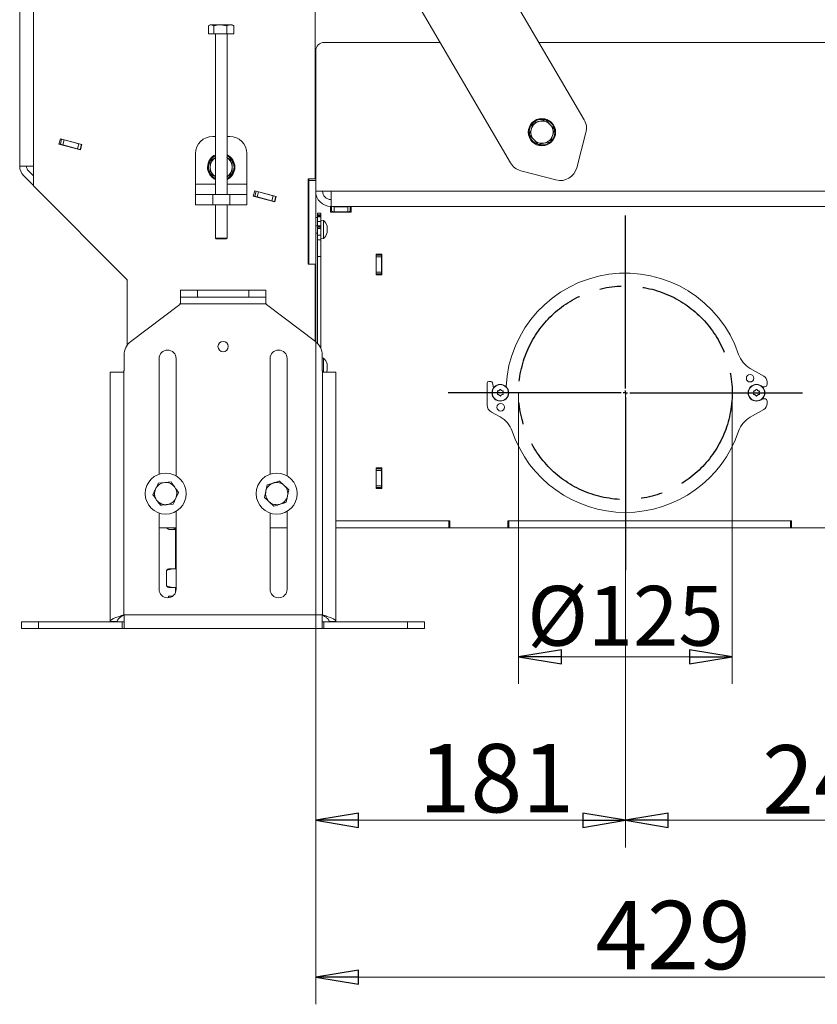
# Model space of a CAD drawing. Extents: x 329 to 4383, y 805 to 3326.
# Drawn here: x 444 to 911, y 1816 to 2392 of the extents above; entities that cross this region are included whole.
import ezdxf

# ---------------------------------------------------------------- set-up
doc = ezdxf.new("R2010")
doc.units = 0
doc.header["$LTSCALE"] = 5
doc.linetypes.add('CENTERX2', pattern=[20.32, 12.7, -2.54, 2.54, -2.54])
doc.layers.add('SLD-0', color=7, linetype='Continuous')
doc.styles.add('STANDARD-BrunnerGroßer Text', font='arial.ttf')
doc.dimstyles.new('STANDARD-Brunner-IIGroßer Text', dxfattribs={"dimscale": 5, "dimtxt": 8, "dimasz": 5, "dimexe": 3.175, "dimexo": 0, "dimgap": 0.762, "dimtad": 1, "dimdec": 0, "dimrnd": 1e-08, "dimtxsty": 'STANDARD-BrunnerGroßer Text', "dimblk": 'Filled-1', "dimcen": 0.09, "dimdle": 10, "dimclrd": 7, "dimclre": 7, "dimclrt": 7, "dimadec": 1, "dimazin": 2, "dimtfac": 0.666667, "dimtdec": 0, "dimtmove": 0, "dimatfit": 3, "dimldrblk": 'Filled-1', "dimfxl": 1, "dimtolj": 1, "dimlwd": 15, "dimlwe": 15, "dimarcsym": 0})

# ---------------------------------------------------------------- blocks, each defined once
blk = doc.blocks.new('Filled-1')
at = {"color": 0}
for p, q in [((0, 0), (-1, 0.167)), ((-1, 0.167), (-1, -0.167)), ((-1, 0), (0, 0)), ((-1, -0.167), (0, 0))]:
    blk.add_line(p, q, dxfattribs=at)
at = {"color": 0, "flags": 128}
blk.add_lwpolyline([(-1, -0.167), (0, 0), (-1, 0.167), (-1, -0.167)], dxfattribs=at)
at = {"color": 0}
blk.add_solid([(-1, -0.167), (0, 0), (-1, 0.167), (-1, -0.167)], dxfattribs=at)
blk = doc.blocks.new('*D138')
at = {"layer": 'Defpoints', "color": 0}
for p in [(736.59, 2173.44), (861.59, 2173.44), (861.59, 2018.93)]:
    blk.add_point(p, dxfattribs=at)
at = {"layer": 'SLD-0', "color": 7, "lineweight": 15}
for p, q in [((736.59, 2173.44), (736.59, 2003.05)), ((861.59, 2173.44), (861.59, 2003.05)), ((761.59, 2018.93), (836.59, 2018.93))]:
    blk.add_line(p, q, dxfattribs=at)
at = {"layer": 'SLD-0', "color": 7, "lineweight": 15, "xscale": 25, "yscale": 25, "zscale": 25, "rotation": 180}
blk.add_blockref('Filled-1', (736.59, 2018.93), dxfattribs=at)
at = {"layer": 'SLD-0', "color": 7, "lineweight": 15, "xscale": 25, "yscale": 25, "zscale": 25}
blk.add_blockref('Filled-1', (861.59, 2018.93), dxfattribs=at)
at = {"layer": 'SLD-0', "color": 7, "lineweight": 15, "insert": (799.09, 2060.43), "char_height": 35, "attachment_point": 2, "style": 'STANDARD-BrunnerGroßer Text'}
blk.add_mtext('\\A1;%%c125', dxfattribs=at)
blk = doc.blocks.new('*D140')
at = {"layer": 'Defpoints', "color": 0}
for p in [(617.74, 2291.44), (1046.24, 2188.44), (617.74, 1831.46)]:
    blk.add_point(p, dxfattribs=at)
at = {"layer": 'SLD-0', "color": 7, "lineweight": 15}
for p, q in [((617.74, 2291.44), (617.74, 1815.59)), ((1046.24, 2188.44), (1046.24, 1815.59)), ((1021.24, 1831.46), (642.74, 1831.46))]:
    blk.add_line(p, q, dxfattribs=at)
at = {"layer": 'SLD-0', "color": 7, "lineweight": 15, "xscale": 25, "yscale": 25, "zscale": 25, "rotation": 180}
blk.add_blockref('Filled-1', (617.74, 1831.46), dxfattribs=at)
at = {"layer": 'SLD-0', "color": 7, "lineweight": 15, "xscale": 25, "yscale": 25, "zscale": 25}
blk.add_blockref('Filled-1', (1046.24, 1831.46), dxfattribs=at)
at = {"layer": 'SLD-0', "color": 7, "lineweight": 15, "insert": (826.98, 1876.12), "char_height": 40, "attachment_point": 2, "style": 'STANDARD-BrunnerGroßer Text'}
blk.add_mtext('\\A1;429', dxfattribs=at)
blk = doc.blocks.new('*D141')
at = {"layer": 'Defpoints', "color": 0}
for p in [(1046.24, 2188.44), (799.09, 2100.94), (799.09, 1923.27)]:
    blk.add_point(p, dxfattribs=at)
at = {"layer": 'SLD-0', "color": 7, "lineweight": 15}
for p, q in [((1046.24, 2188.44), (1046.24, 1907.39)), ((799.09, 2100.94), (799.09, 1907.39)), ((1021.24, 1923.27), (824.09, 1923.27))]:
    blk.add_line(p, q, dxfattribs=at)
at = {"layer": 'SLD-0', "color": 7, "lineweight": 15, "xscale": 25, "yscale": 25, "zscale": 25, "rotation": 180}
blk.add_blockref('Filled-1', (799.09, 1923.27), dxfattribs=at)
at = {"layer": 'SLD-0', "color": 7, "lineweight": 15, "xscale": 25, "yscale": 25, "zscale": 25}
blk.add_blockref('Filled-1', (1046.24, 1923.27), dxfattribs=at)
at = {"layer": 'SLD-0', "color": 7, "lineweight": 15, "insert": (924.65, 1967.24), "char_height": 40, "attachment_point": 2, "style": 'STANDARD-BrunnerGroßer Text'}
blk.add_mtext('\\A1;247', dxfattribs=at)
blk = doc.blocks.new('*D142')
at = {"layer": 'Defpoints', "color": 0}
for p in [(799.09, 2173.44), (617.74, 2098.44), (617.74, 1923.27)]:
    blk.add_point(p, dxfattribs=at)
at = {"layer": 'SLD-0', "color": 7, "lineweight": 15}
for p, q in [((799.09, 2173.44), (799.09, 1907.39)), ((617.74, 2098.44), (617.74, 1907.39)), ((774.09, 1923.27), (642.74, 1923.27))]:
    blk.add_line(p, q, dxfattribs=at)
at = {"layer": 'SLD-0', "color": 7, "lineweight": 15, "xscale": 25, "yscale": 25, "zscale": 25, "rotation": 180}
blk.add_blockref('Filled-1', (617.74, 1923.27), dxfattribs=at)
at = {"layer": 'SLD-0', "color": 7, "lineweight": 15, "xscale": 25, "yscale": 25, "zscale": 25}
blk.add_blockref('Filled-1', (799.09, 1923.27), dxfattribs=at)
at = {"layer": 'SLD-0', "color": 7, "lineweight": 15, "insert": (723.51, 1967.92), "char_height": 40, "attachment_point": 2, "style": 'STANDARD-BrunnerGroßer Text'}
blk.add_mtext('\\A1;181', dxfattribs=at)
blk = doc.blocks.new('SW_CENTERMARKSYMBOL_0')
at = {"layer": 'SLD-0', "color": 0}
for p, q in [((0, 5), (0, 207.5)), ((-5, 0), (-207.5, 0)), ((0, 0), (-2.5, 0)), ((0, 0), (0, 2.5)), ((0, 0), (0, -2.5)), ((0, 0), (2.5, 0)), ((5, 0), (207.5, 0)), ((0, -5), (0, -207.5))]:
    blk.add_line(p, q, dxfattribs=at)

msp = doc.modelspace()

# ---------------------------------------------------------------- linework, layer by layer
at = {"color": 7, "linetype": 'Continuous', "lineweight": 0}
for p, q in [((444.44, 2306.09), (444.44, 3009.69)), ((452.44, 3009.69), (452.44, 2306.09)), ((582.9, 2661.24), (774.95, 2333.21)), ((731.8, 2307.95), (539.75, 2635.98)), ((617.44, 2503.28), (617.44, 2298.69)), ((554.96, 2383.44), (554.96, 2388.16)), ((555.94, 2388.74), (555.23, 2388.32)), ((555.94, 2388.74), (556.56, 2388.74)), ((558.15, 2388.16), (556.56, 2388.74)), ((556.56, 2388.74), (561.89, 2388.74)), ((558.15, 2383.44), (558.15, 2388.16)), ((565.63, 2388.16), (561.89, 2388.74)), ((561.89, 2388.74), (567.78, 2388.74)), ((565.63, 2383.44), (565.63, 2388.16)), ((567.78, 2388.74), (568.94, 2388.74)), ((569.66, 2388.32), (568.94, 2388.74)), ((569.62, 2388.27), (569.92, 2388.16)), ((569.92, 2383.44), (569.92, 2388.16)), ((554.96, 2383.44), (558.15, 2383.44)), ((558.15, 2383.44), (565.63, 2383.44)), ((559.04, 2383.44), (559.04, 2289.44)), ((565.63, 2383.44), (569.92, 2383.44)), ((565.84, 2289.44), (565.84, 2383.44)), ((690.53, 2378.44), (622.74, 2378.44)), ((1164.54, 2378.44), (748.47, 2378.44)), ((617.74, 2291.44), (617.74, 2373.44)), ((617.74, 2354.44), (617.44, 2354.44)), ((617.44, 2351.32), (617.74, 2351.32)), ((617.74, 2346.92), (617.44, 2347.11)), ((617.74, 2336.44), (617.44, 2336.44)), ((745.22, 2331.51), (748.89, 2332.29)), ((752.56, 2333.07), (755.07, 2330.29)), ((467.44, 2318.94), (468.28, 2322.08)), ((468.25, 2318.97), (469.02, 2321.87)), ((468.28, 2322.08), (480.84, 2318.71)), ((468.28, 2322.07), (469.02, 2321.87)), ((469.02, 2321.87), (470.47, 2321.48)), ((559.04, 2323.44), (557.44, 2323.44)), ((567.44, 2323.44), (565.84, 2323.44)), ((770.63, 2305.1), (776, 2325.63)), ((480, 2315.57), (467.44, 2318.94)), ((467.5, 2319.17), (468.25, 2318.97)), ((469.69, 2318.59), (468.25, 2318.97)), ((470.47, 2321.48), (469.69, 2318.59)), ((469.69, 2318.59), (478.39, 2316.26)), ((470.47, 2321.48), (479.16, 2319.15)), ((478.39, 2316.26), (479.16, 2319.15)), ((479.84, 2315.87), (478.39, 2316.26)), ((479.16, 2319.15), (480.61, 2318.77)), ((480.61, 2318.77), (479.84, 2315.87)), ((480.84, 2318.71), (480, 2315.57)), ((480.61, 2318.77), (480.84, 2318.71)), ((747.92, 2318.8), (745.41, 2321.59)), ((755.26, 2320.36), (751.59, 2319.58)), ((479.84, 2315.87), (480.06, 2315.81)), ((547.44, 2313.44), (547.44, 2295.44)), ((555.94, 2309.19), (559.19, 2311.07)), ((577.44, 2295.44), (577.44, 2313.44)), ((444.44, 2306.09), (445.37, 2306.09)), ((445.37, 2306.09), (452.44, 2306.09)), ((452.44, 2306.09), (452.44, 2294.44)), ((452.44, 2294.78), (446.78, 2300.44)), ((449.61, 2303.26), (452.44, 2300.44)), ((568.94, 2301.68), (565.69, 2299.81)), ((737.9, 2303.33), (758.43, 2297.96)), ((507.44, 2239.44), (452.44, 2294.44)), ((547.44, 2295.44), (547.44, 2289.44)), ((559.04, 2295.44), (547.44, 2295.44)), ((577.44, 2295.44), (565.84, 2295.44)), ((577.44, 2289.44), (577.44, 2295.44)), ((617.44, 2298.69), (613.44, 2298.69)), ((613.44, 2298.69), (613.44, 2248.69)), ((613.44, 2297.16), (613.74, 2297.16)), ((613.44, 2294.26), (613.74, 2294.26)), ((613.74, 2297.69), (613.74, 2298.69)), ((613.74, 2297.69), (613.74, 2248.69)), ((613.74, 2297.69), (617.74, 2297.69)), ((617.74, 2297.69), (617.74, 2248.69)), ((547.44, 2283.44), (547.44, 2289.44)), ((547.44, 2289.44), (557.44, 2289.44)), ((557.44, 2289.44), (557.44, 2283.44)), ((567.44, 2289.44), (557.44, 2289.44)), ((567.44, 2283.44), (567.44, 2289.44)), ((567.44, 2289.44), (577.44, 2289.44)), ((577.44, 2289.44), (577.44, 2283.44)), ((581.23, 2288.45), (582.07, 2291.59)), ((593.78, 2285.08), (581.23, 2288.45)), ((581.29, 2288.68), (582.03, 2288.49)), ((582.03, 2288.49), (582.81, 2291.38)), ((583.48, 2288.1), (582.03, 2288.49)), ((582.07, 2291.59), (594.63, 2288.22)), ((582.07, 2291.58), (582.81, 2291.38)), ((582.81, 2291.38), (584.26, 2290.99)), ((584.26, 2290.99), (583.48, 2288.1)), ((583.48, 2288.1), (592.17, 2285.77)), ((584.26, 2290.99), (592.95, 2288.67)), ((592.17, 2285.77), (592.95, 2288.67)), ((592.95, 2288.67), (594.4, 2288.28)), ((594.4, 2288.28), (593.62, 2285.38)), ((594.63, 2288.22), (593.78, 2285.08)), ((594.4, 2288.28), (594.62, 2288.22)), ((626.74, 2291.44), (617.74, 2291.44)), ((1159.74, 2291.44), (626.74, 2291.44)), ((626.74, 2282.44), (626.74, 2291.44)), ((557.44, 2283.44), (547.44, 2283.44)), ((567.44, 2283.44), (557.44, 2283.44)), ((559.04, 2283.44), (559.04, 2263.94)), ((565.84, 2263.94), (565.84, 2283.44)), ((577.44, 2283.44), (567.44, 2283.44)), ((593.62, 2285.38), (592.17, 2285.77)), ((593.62, 2285.38), (593.85, 2285.32)), ((613.44, 2283.17), (613.72, 2283.1)), ((613.72, 2283.1), (613.44, 2282.07)), ((613.7, 2283.02), (613.74, 2283.01)), ((626.44, 2282.44), (626.44, 2279.19)), ((626.74, 2282.44), (1159.74, 2282.44)), ((626.99, 2279.72), (626.99, 2282.44)), ((627.69, 2282.44), (628.49, 2282.23)), ((628.49, 2282.23), (636.49, 2282.23)), ((628.49, 2282.23), (628.49, 2279.33)), ((636.49, 2282.23), (637.29, 2282.44)), ((636.49, 2279.33), (636.49, 2282.23)), ((637.99, 2282.44), (637.99, 2279.72)), ((638.44, 2279.19), (638.44, 2282.44)), ((613.44, 2280.19), (613.74, 2280.11)), ((618.74, 2275.94), (617.74, 2275.94)), ((620.74, 2278.44), (618.74, 2278.44)), ((618.74, 2278.44), (618.74, 2277.64)), ((620.74, 2277.64), (618.74, 2277.64)), ((618.74, 2276.97), (618.74, 2277.64)), ((620.74, 2276.97), (618.74, 2276.97)), ((618.74, 2276.97), (618.74, 2276.31)), ((618.74, 2276.31), (620.74, 2276.31)), ((618.74, 2273.57), (618.74, 2276.31)), ((620.74, 2278.44), (620.74, 2277.64)), ((620.74, 2277.64), (620.74, 2276.97)), ((620.74, 2276.97), (620.74, 2276.31)), ((620.74, 2276.31), (620.74, 2274.38)), ((626.44, 2280.11), (626.99, 2280.11)), ((626.44, 2279.19), (638.44, 2279.19)), ((628.49, 2279.33), (626.99, 2279.72)), ((628.49, 2279.33), (636.49, 2279.33)), ((637.99, 2279.72), (636.49, 2279.33)), ((637.99, 2280.11), (638.44, 2280.11)), ((613.74, 2271.08), (613.44, 2271.08)), ((620.74, 2271.08), (617.74, 2271.08)), ((620.74, 2273.57), (618.74, 2273.57)), ((618.74, 2271.08), (618.74, 2273.57)), ((620.74, 2270.57), (618.74, 2270.57)), ((618.74, 2270.31), (618.74, 2270.57)), ((620.74, 2270.31), (618.74, 2270.31)), ((618.74, 2270.31), (618.74, 2269.64)), ((622.31, 2274.24), (620.74, 2274.38)), ((620.74, 2270.57), (620.74, 2274.38)), ((620.74, 2270.57), (620.74, 2270.31)), ((620.74, 2270.31), (620.74, 2269.64)), ((622.31, 2263.71), (622.31, 2274.24)), ((624.53, 2270.28), (624.53, 2270.28)), ((613.44, 2266.88), (613.74, 2266.88)), ((617.74, 2266.88), (618.74, 2266.88)), ((618.74, 2269.64), (620.74, 2269.64)), ((618.74, 2265.64), (618.74, 2269.64)), ((620.74, 2265.64), (618.74, 2265.64)), ((618.74, 2265.64), (618.74, 2262.97)), ((620.74, 2269.64), (620.74, 2265.64)), ((620.74, 2265.64), (620.74, 2262.97)), ((624.53, 2268.98), (624.53, 2268.98)), ((624.53, 2267.68), (624.53, 2267.68)), ((559.04, 2263.94), (559.54, 2263.44)), ((560.5, 2263.94), (559.04, 2263.94)), ((560.78, 2263.44), (559.54, 2263.44)), ((565.84, 2263.94), (560.5, 2263.94)), ((565.34, 2263.44), (560.78, 2263.44)), ((565.34, 2263.44), (565.84, 2263.94)), ((618.74, 2262.97), (620.74, 2262.97)), ((618.74, 2253.15), (618.74, 2262.97)), ((620.74, 2263.58), (622.31, 2263.71)), ((620.74, 2262.97), (620.74, 2253.15)), ((620.74, 2253.15), (618.74, 2253.15)), ((618.74, 2253.15), (618.74, 2202.41)), ((620.74, 2253.15), (620.74, 2199.39)), ((656.54, 2254.44), (653.24, 2254.44)), ((653.24, 2254.44), (653.24, 2242.44)), ((653.24, 2253.94), (656.24, 2253.94)), ((656.24, 2252.94), (653.24, 2252.94)), ((656.24, 2254.44), (656.24, 2253.94)), ((656.24, 2253.94), (656.24, 2252.94)), ((656.24, 2243.94), (656.24, 2252.94)), ((656.54, 2242.44), (656.54, 2254.44)), ((613.44, 2248.69), (617.44, 2248.69)), ((613.74, 2248.69), (617.74, 2248.69)), ((617.44, 2248.69), (617.44, 2203.54)), ((617.74, 2203.31), (617.74, 2248.69)), ((653.24, 2243.94), (656.24, 2243.94)), ((656.24, 2242.94), (653.24, 2242.94)), ((653.24, 2242.44), (656.54, 2242.44)), ((656.24, 2243.94), (656.24, 2242.94)), ((656.24, 2242.94), (656.24, 2242.44)), ((507.44, 2201.33), (507.44, 2239.44)), ((538.54, 2229.44), (538.54, 2233.44)), ((538.54, 2233.44), (548.54, 2233.44)), ((548.54, 2233.44), (548.54, 2229.44)), ((548.54, 2233.44), (578.54, 2233.44)), ((578.54, 2229.44), (578.54, 2233.44)), ((578.54, 2233.44), (588.54, 2233.44)), ((588.54, 2233.44), (588.54, 2229.44)), ((538.14, 2225.14), (509.5, 2203.44)), ((538.41, 2225.44), (588.67, 2225.44)), ((548.54, 2229.44), (538.54, 2229.44)), ((538.54, 2229.44), (538.54, 2225.93)), ((548.54, 2229.44), (578.54, 2229.44)), ((588.54, 2229.44), (578.54, 2229.44)), ((588.54, 2225.93), (588.54, 2229.44)), ((617.58, 2203.44), (588.94, 2225.14)), ((505.54, 2195.47), (505.54, 2186.44)), ((621.54, 2195.47), (621.54, 2186.44)), ((526.04, 2193.44), (526.04, 2125.78)), ((536.04, 2124.77), (536.04, 2193.44)), ((591.04, 2193.44), (591.04, 2125.78)), ((601.04, 2124.77), (601.04, 2193.44)), ((622.31, 2193.7), (621.54, 2193.77)), ((622.31, 2185.42), (622.31, 2193.7)), ((624.53, 2189.74), (624.53, 2189.74)), ((497.44, 2039.54), (497.44, 2185.44)), ((497.44, 2185.44), (504.54, 2185.44)), ((505.44, 2186), (505.44, 2043.44)), ((621.64, 2043.44), (621.64, 2186)), ((622.54, 2185.44), (629.64, 2185.44)), ((624.53, 2188.44), (624.53, 2188.44)), ((624.53, 2187.14), (624.53, 2187.14)), ((629.64, 2185.44), (629.64, 2039.54)), ((880.06, 2183.22), (872.19, 2187.68)), ((718.09, 2179.04), (718.09, 2166.44)), ((720.29, 2180.04), (719.09, 2180.04)), ((721.92, 2176.38), (721.27, 2179.26)), ((882.09, 2178.44), (882.09, 2179.74)), ((724.34, 2173.44), (724.34, 2173.44)), ((725.09, 2174.74), (725.09, 2174.74)), ((725.09, 2172.14), (725.09, 2172.14)), ((726.59, 2174.74), (726.59, 2174.74)), ((726.59, 2172.14), (726.59, 2172.14)), ((727.34, 2173.44), (727.34, 2173.44)), ((874.34, 2173.44), (874.34, 2173.44)), ((875.09, 2174.74), (875.09, 2174.74)), ((875.09, 2172.14), (875.09, 2172.14)), ((876.59, 2174.74), (876.59, 2174.74)), ((876.59, 2172.14), (876.59, 2172.14)), ((877.34, 2173.44), (877.34, 2173.44)), ((879.27, 2176.94), (880.59, 2176.94)), ((880.59, 2169.94), (879.27, 2169.94)), ((882.09, 2167.14), (882.09, 2168.44)), ((720.72, 2162.03), (725.7, 2159.35)), ((872.19, 2159.2), (880.06, 2163.66)), ((656.54, 2129.44), (653.24, 2129.44)), ((653.24, 2129.44), (653.24, 2117.44)), ((653.24, 2128.94), (656.24, 2128.94)), ((656.24, 2127.94), (653.24, 2127.94)), ((656.24, 2129.44), (656.24, 2128.94)), ((656.24, 2128.94), (656.24, 2127.94)), ((656.24, 2118.94), (656.24, 2127.94)), ((656.54, 2117.44), (656.54, 2129.44)), ((525.59, 2120.55), (529.33, 2120.91)), ((596.56, 2121.77), (599.33, 2119.23)), ((522.47, 2113.73), (524.03, 2117.14)), ((537.41, 2115.14), (535.85, 2111.73)), ((587.78, 2112.17), (588.59, 2115.84)), ((602.1, 2116.7), (601.29, 2113.03)), ((653.24, 2118.94), (656.24, 2118.94)), ((656.24, 2117.94), (653.24, 2117.94)), ((653.24, 2117.44), (656.54, 2117.44)), ((656.24, 2118.94), (656.24, 2117.94)), ((656.24, 2117.94), (656.24, 2117.44)), ((593.32, 2107.11), (590.55, 2109.64)), ((526.04, 2103.09), (526.04, 2058.44)), ((534.29, 2108.32), (530.55, 2107.96)), ((536.04, 2058.44), (536.04, 2104.1)), ((591.04, 2103.09), (591.04, 2058.44)), ((601.04, 2058.44), (601.04, 2104.1)), ((629.64, 2098.44), (695.74, 2098.44)), ((629.64, 2098.44), (696.24, 2098.44)), ((695.74, 2094.44), (695.74, 2098.44)), ((696.24, 2098.44), (696.24, 2094.44)), ((730.24, 2098.44), (896.24, 2098.44)), ((730.24, 2094.44), (730.24, 2098.44)), ((730.74, 2094.44), (730.74, 2098.44)), ((730.74, 2098.44), (895.74, 2098.44)), ((895.74, 2094.44), (895.74, 2098.44)), ((896.24, 2098.44), (896.24, 2094.44)), ((536.04, 2094.44), (526.04, 2094.44)), ((530.04, 2094.44), (530.04, 2094.42)), ((530.04, 2094.42), (531.74, 2093.44)), ((533.21, 2093.44), (531.74, 2093.44)), ((536.04, 2093.44), (533.21, 2093.44)), ((535.74, 2093.44), (535.74, 2070.44)), ((601.04, 2094.44), (591.04, 2094.44)), ((629.64, 2094.44), (695.74, 2094.44)), ((696.24, 2094.44), (695.74, 2094.44)), ((696.24, 2094.44), (730.24, 2094.44)), ((730.74, 2094.44), (730.24, 2094.44)), ((730.74, 2094.44), (895.74, 2094.44)), ((896.24, 2094.44), (895.74, 2094.44)), ((896.24, 2094.44), (930.24, 2094.44)), ((530.38, 2069.45), (530.38, 2060.42)), ((531.74, 2070.44), (531.26, 2070.16)), ((534.74, 2070.44), (531.74, 2070.44)), ((536.04, 2070.44), (534.74, 2070.44)), ((530.38, 2060.42), (531.26, 2059.72)), ((531.26, 2059.71), (531.74, 2059.44)), ((534.74, 2059.44), (531.74, 2059.44)), ((536.04, 2059.44), (534.74, 2059.44)), ((535.74, 2059.44), (535.74, 2056.73)), ((534.04, 2054.44), (531.75, 2054.44)), ((505.44, 2043.44), (505.54, 2043.44)), ((505.54, 2043.44), (621.54, 2043.44)), ((505.54, 2043.44), (505.54, 2035.5)), ((621.64, 2043.44), (621.54, 2043.44)), ((621.54, 2043.44), (621.54, 2035.5)), ((445.54, 2035.44), (445.54, 2039.44)), ((445.54, 2039.44), (455.54, 2039.44)), ((455.54, 2035.44), (445.54, 2035.44)), ((455.54, 2039.44), (455.54, 2035.44)), ((504.54, 2039.44), (455.54, 2039.44)), ((504.54, 2035.44), (455.54, 2035.44)), ((501.44, 2039.54), (497.44, 2039.54)), ((504.54, 2035.44), (504.54, 2039.44)), ((504.54, 2035.44), (622.54, 2035.44)), ((622.54, 2039.44), (622.54, 2035.44)), ((622.54, 2039.44), (671.54, 2039.44)), ((622.54, 2035.44), (671.54, 2035.44)), ((625.64, 2039.54), (629.64, 2039.54)), ((671.54, 2035.44), (671.54, 2039.44)), ((671.54, 2039.44), (681.54, 2039.44)), ((681.54, 2035.44), (671.54, 2035.44)), ((681.54, 2039.44), (681.54, 2035.44))]:
    msp.add_line(p, q, dxfattribs=at)
at = {"color": 7, "linetype": 'Continuous', "lineweight": 0, "flags": 128}
for points in [[(617.74, 2339.44), (617.64, 2340.41), (617.44, 2341.14)], [(617.44, 2338.61), (617.59, 2338), (617.74, 2336.44)], [(748.02, 2318.77), (748.72, 2318.59), (750.34, 2318.44)], [(559.04, 2298.19), (558.62, 2298.41), (557.2, 2299.39)], [(557.53, 2299.77), (558.86, 2298.85), (559.04, 2298.75)]]:
    msp.add_lwpolyline(points, dxfattribs=at)
at = {"color": 7, "linetype": 'Continuous', "lineweight": 0}
for centre, radius in [((750.24, 2325.94), 8), ((563.54, 2200.44), 3), ((872.09, 2181.94), 2.2), ((725.84, 2173.44), 4.9), ((725.84, 2173.44), 4.76), ((875.84, 2173.44), 4.9), ((875.84, 2173.44), 4.76), ((726.09, 2164.94), 2.2), ((529.94, 2114.44), 12), ((594.94, 2114.44), 12)]:
    msp.add_circle(centre, radius, dxfattribs=at)
for centre, radius, start, end in [((622.74, 2373.44), 5, 90, 180), ((750.24, 2325.94), 7.5, 14.17694, 129.83812), ((750.24, 2325.94), 7.5, 133.72419, 190.70633), ((750.24, 2325.94), 6.5, 162.00675, 222.00675), ((750.24, 2325.94), 6.5, 102.00675, 162.00675), ((750.24, 2325.94), 6.5, 42.00675, 102.00675), ((750.24, 2325.94), 6.5, 342.00675, 42.00675), ((766.32, 2328.16), 10, 345.34832, 30.34832), ((557.44, 2313.44), 10, 90, 180), ((567.44, 2313.44), 10, 0, 90), ((750.24, 2325.94), 7.5, 193.99087, 250.57714), ((750.24, 2325.94), 6.5, 282.00675, 342.00675), ((750.24, 2325.94), 7.5, 313.09355, 10.13988), ((750.24, 2325.94), 6.5, 222.00675, 282.00675), ((750.24, 2325.94), 7.5, 270.7501, 310.20172), ((562.44, 2305.44), 8, 115.15066, 229.08112), ((562.44, 2305.44), 7.5, 116.95775, 229.08112), ((562.44, 2305.44), 6.5, 121.53887, 180), ((562.44, 2305.44), 8, 295.15066, 64.84934), ((562.44, 2305.44), 7.5, 296.95775, 63.04225), ((562.44, 2305.44), 6.5, 0, 58.46113), ((452.44, 2306.09), 8, 180, 225), ((452.44, 2306.09), 4, 180, 225), ((562.44, 2305.44), 6.5, 180, 238.46113), ((562.44, 2305.44), 6.5, 301.53887, 0), ((740.43, 2313), 10, 210.34832, 255.34832), ((760.96, 2307.63), 10, 255.34832, 345.34832), ((626.74, 2291.44), 9, 180, 270), ((626.74, 2291.44), 5, 180, 270), ((617.69, 2268.98), 7, 15.99144, 48.75227), ((617.69, 2268.98), 7, 311.24773, 344.58639), ((799.09, 2173.44), 70, 18.72705, 177.06547), ((503.44, 2238.12), 4, 0, 24.94098), ((537.54, 2225.93), 1, 307.14669, 330.19931), ((589.54, 2225.93), 1, 209.80069, 232.85331), ((515.54, 2195.47), 10, 127.14669, 180), ((611.54, 2195.47), 10, 0, 52.85331), ((531.04, 2193.44), 5, 0, 180), ((596.04, 2193.44), 5, 0, 180), ((879.59, 2200.73), 15, 198.72705, 240.45248), ((617.69, 2188.44), 7, 15.99144, 48.75227), ((504.54, 2186.44), 1, 334.15807, 0), ((622.54, 2186.44), 1, 180, 205.84193), ((617.69, 2188.44), 7, 334.62307, 344.58639), ((719.09, 2179.04), 1, 90, 180), ((720.29, 2179.04), 1, 12.82084, 90), ((878.09, 2179.74), 4, 0, 60.45248), ((880.59, 2178.44), 1.5, 270, 0), ((723.09, 2166.44), 5, 180, 241.71335), ((878.09, 2167.14), 4, 299.54752, 0), ((880.59, 2168.44), 1.5, 0, 90), ((718.59, 2146.15), 15, 18.7274, 61.71335), ((879.59, 2146.15), 15, 119.54752, 161.27295), ((799.09, 2173.44), 70, 198.7274, 341.27295), ((529.94, 2114.44), 6.5, 95.39497, 155.39497), ((529.94, 2114.44), 6.5, 35.39497, 95.39497), ((594.94, 2114.44), 6.5, 107.54709, 167.54709), ((594.94, 2114.44), 6.5, 47.54709, 107.54709), ((529.94, 2114.44), 6.5, 155.39497, 215.39497), ((529.94, 2114.44), 6.5, 335.39497, 35.39497), ((594.94, 2114.44), 6.5, 167.54709, 227.54709), ((594.94, 2114.44), 6.5, 347.54709, 47.54709), ((529.94, 2114.44), 6.5, 215.39497, 275.39497), ((529.94, 2114.44), 6.5, 275.39497, 335.39497), ((594.94, 2114.44), 6.5, 227.54709, 287.54709), ((594.94, 2114.44), 6.5, 287.54709, 347.54709), ((531.04, 2058.44), 5, 180, 0), ((596.04, 2058.44), 5, 180, 0)]:
    msp.add_arc(centre, radius, start, end, dxfattribs=at)
for points, knots in [([(556.56, 2388.74), (556.52, 2388.74), (555.98, 2388.73), (555.45, 2388.43), (554.96, 2388.16)], [0, 0, 0, 0, 0.070215, 1, 1, 1, 1]), ([(561.89, 2388.74), (561.8, 2388.74), (560.54, 2388.73), (559.3, 2388.43), (558.15, 2388.16)], [0, 0, 0, 0, 0.070215, 1, 1, 1, 1]), ([(567.78, 2388.74), (567.21, 2388.66), (566.48, 2388.57), (565.78, 2388.23), (565.63, 2388.16)], [0, 0, 0, 0, 0.7841057, 1, 1, 1, 1]), ([(569.92, 2388.16), (569.38, 2388.39), (568.67, 2388.7), (567.95, 2388.73), (567.78, 2388.74)], [0, 0, 0, 0, 0.764304, 1, 1, 1, 1]), ([(742.9, 2324.37), (742.98, 2324.63), (743.36, 2325.79), (743.75, 2327), (744.06, 2327.94)], [0, 0, 0, 0, 0.215894, 1, 1, 1, 1]), ([(744.06, 2327.94), (744.15, 2328.23), (744.54, 2329.44), (744.93, 2330.61), (745.22, 2331.51)], [0, 0, 0, 0, 0.235696, 1, 1, 1, 1]), ([(748.89, 2332.29), (748.98, 2332.31), (750.22, 2332.58), (751.43, 2332.83), (752.56, 2333.07)], [0, 0, 0, 0, 0.070215, 1, 1, 1, 1]), ([(755.07, 2330.29), (755.13, 2330.22), (755.98, 2329.28), (756.81, 2328.36), (757.58, 2327.5)], [0, 0, 0, 0, 0.070215, 1, 1, 1, 1]), ([(745.41, 2321.59), (745.35, 2321.65), (744.5, 2322.59), (743.67, 2323.52), (742.9, 2324.37)], [0, 0, 0, 0, 0.070215, 1, 1, 1, 1]), ([(756.42, 2323.93), (756.12, 2322.98), (755.72, 2321.77), (755.35, 2320.61), (755.26, 2320.36)], [0, 0, 0, 0, 0.784106, 1, 1, 1, 1]), ([(757.58, 2327.5), (757.29, 2326.6), (756.91, 2325.42), (756.52, 2324.21), (756.42, 2323.93)], [0, 0, 0, 0, 0.764304, 1, 1, 1, 1]), ([(751.59, 2319.58), (751.51, 2319.56), (750.27, 2319.3), (749.05, 2319.04), (747.92, 2318.8)], [0, 0, 0, 0, 0.070215, 1, 1, 1, 1]), ([(565.69, 2311.07), (565.77, 2311.02), (566.87, 2310.39), (567.94, 2309.77), (568.94, 2309.19)], [0, 0, 0, 0, 0.0702148, 1, 1, 1, 1]), ([(555.94, 2305.44), (555.94, 2305.74), (555.94, 2307.01), (555.94, 2308.24), (555.94, 2309.19)], [0, 0, 0, 0, 0.235696, 1, 1, 1, 1]), ([(555.94, 2301.68), (555.94, 2301.95), (555.94, 2303.17), (555.94, 2304.44), (555.94, 2305.44)], [0, 0, 0, 0, 0.2158943, 1, 1, 1, 1]), ([(568.94, 2309.19), (568.94, 2308.24), (568.94, 2307.01), (568.94, 2305.74), (568.94, 2305.44)], [0, 0, 0, 0, 0.764304, 1, 1, 1, 1]), ([(568.94, 2305.44), (568.94, 2304.44), (568.94, 2303.17), (568.94, 2301.95), (568.94, 2301.68)], [0, 0, 0, 0, 0.784106, 1, 1, 1, 1]), ([(559.19, 2299.81), (559.11, 2299.85), (558.02, 2300.49), (556.94, 2301.11), (555.94, 2301.68)], [0, 0, 0, 0, 0.070215, 1, 1, 1, 1]), ([(624.44, 2270.82), (624.44, 2270.83), (624.43, 2270.87), (624.42, 2270.9), (624.42, 2270.9), (624.42, 2270.9)], [0, 0, 0, 0, 0.3468739, 0.6952159, 1, 1, 1, 1]), ([(624.44, 2269.75), (624.44, 2269.77), (624.43, 2269.82), (624.42, 2269.89), (624.42, 2269.95), (624.42, 2270), (624.43, 2270.03), (624.44, 2270.04), (624.44, 2270.04)], [0, 0, 0, 0, 0.1736553, 0.3479906, 0.518533, 0.6859457, 0.8536264, 1, 1, 1, 1]), ([(624.53, 2270.28), (624.52, 2270.38), (624.51, 2270.54), (624.46, 2270.75), (624.44, 2270.82)], [0, 0, 0, 0, 0.687868, 1, 1, 1, 1]), ([(624.44, 2270.04), (624.47, 2270.07), (624.52, 2270.11), (624.53, 2270.24), (624.53, 2270.28)], [0, 0, 0, 0, 0.687973, 1, 1, 1, 1]), ([(624.44, 2267.91), (624.44, 2267.92), (624.43, 2267.92), (624.42, 2267.96), (624.42, 2268.02), (624.42, 2268.08), (624.43, 2268.14), (624.44, 2268.18), (624.44, 2268.2)], [0, 0, 0, 0, 0.173551, 0.347889, 0.518434, 0.685848, 0.853527, 1, 1, 1, 1]), ([(624.44, 2267.14), (624.44, 2267.12), (624.43, 2267.08), (624.42, 2267.05), (624.42, 2267.05), (624.42, 2267.06), (624.43, 2267.09), (624.44, 2267.12), (624.44, 2267.14)], [0, 0, 0, 0, 0.173602, 0.347939, 0.518483, 0.685896, 0.853576, 1, 1, 1, 1]), ([(624.53, 2268.98), (624.52, 2269.16), (624.51, 2269.43), (624.46, 2269.68), (624.44, 2269.75)], [0, 0, 0, 0, 0.687829, 1, 1, 1, 1]), ([(624.44, 2268.2), (624.47, 2268.37), (624.52, 2268.62), (624.53, 2268.89), (624.53, 2268.98)], [0, 0, 0, 0, 0.6879474, 1, 1, 1, 1]), ([(624.53, 2267.68), (624.52, 2267.76), (624.51, 2267.87), (624.46, 2267.9), (624.44, 2267.91)], [0, 0, 0, 0, 0.687831, 1, 1, 1, 1]), ([(624.44, 2267.14), (624.47, 2267.28), (624.52, 2267.49), (624.53, 2267.63), (624.53, 2267.68)], [0, 0, 0, 0, 0.687999, 1, 1, 1, 1]), ([(538.54, 2225.93), (538.53, 2225.82), (538.52, 2225.65), (538.44, 2225.49), (538.41, 2225.44)], [0, 0, 0, 0, 0.631529, 1, 1, 1, 1]), ([(588.67, 2225.44), (588.63, 2225.54), (588.55, 2225.7), (588.54, 2225.87), (588.54, 2225.93)], [0, 0, 0, 0, 0.63153, 1, 1, 1, 1]), ([(624.44, 2190.28), (624.44, 2190.29), (624.43, 2190.33), (624.42, 2190.36), (624.42, 2190.36), (624.42, 2190.36)], [0, 0, 0, 0, 0.346874, 0.695216, 1, 1, 1, 1]), ([(624.44, 2189.21), (624.44, 2189.23), (624.43, 2189.28), (624.42, 2189.35), (624.42, 2189.41), (624.42, 2189.46), (624.43, 2189.49), (624.44, 2189.5), (624.44, 2189.5)], [0, 0, 0, 0, 0.173655, 0.347991, 0.518533, 0.685946, 0.853626, 1, 1, 1, 1]), ([(624.53, 2189.74), (624.52, 2189.84), (624.51, 2190), (624.46, 2190.21), (624.44, 2190.28)], [0, 0, 0, 0, 0.687868, 1, 1, 1, 1]), ([(624.44, 2189.5), (624.47, 2189.53), (624.52, 2189.57), (624.53, 2189.7), (624.53, 2189.74)], [0, 0, 0, 0, 0.687973, 1, 1, 1, 1]), ([(505.44, 2186), (505.38, 2185.9), (505.26, 2185.71), (504.98, 2185.52), (504.73, 2185.44), (504.58, 2185.44), (504.54, 2185.44)], [0, 0, 0, 0, 0.30007, 0.600167, 0.89954, 1, 1, 1, 1]), ([(622.54, 2185.44), (622.43, 2185.45), (622.21, 2185.47), (621.91, 2185.64), (621.73, 2185.84), (621.66, 2185.97), (621.64, 2186)], [0, 0, 0, 0, 0.299998, 0.600047, 0.899242, 1, 1, 1, 1]), ([(624.44, 2187.37), (624.44, 2187.38), (624.43, 2187.38), (624.42, 2187.42), (624.42, 2187.48), (624.42, 2187.54), (624.43, 2187.6), (624.44, 2187.64), (624.44, 2187.66)], [0, 0, 0, 0, 0.1735505, 0.347889, 0.5184341, 0.6858476, 0.8535271, 1, 1, 1, 1]), ([(624.44, 2186.6), (624.44, 2186.58), (624.43, 2186.54), (624.42, 2186.51), (624.42, 2186.5), (624.42, 2186.52), (624.43, 2186.55), (624.44, 2186.58), (624.44, 2186.6)], [0, 0, 0, 0, 0.173602, 0.347939, 0.518483, 0.685896, 0.853576, 1, 1, 1, 1]), ([(624.53, 2188.44), (624.52, 2188.62), (624.51, 2188.89), (624.46, 2189.14), (624.44, 2189.21)], [0, 0, 0, 0, 0.687829, 1, 1, 1, 1]), ([(624.44, 2187.66), (624.47, 2187.83), (624.52, 2188.08), (624.53, 2188.35), (624.53, 2188.44)], [0, 0, 0, 0, 0.687947, 1, 1, 1, 1]), ([(624.53, 2187.14), (624.52, 2187.22), (624.51, 2187.33), (624.46, 2187.36), (624.44, 2187.37)], [0, 0, 0, 0, 0.687831, 1, 1, 1, 1]), ([(624.44, 2186.6), (624.47, 2186.74), (624.52, 2186.95), (624.53, 2187.09), (624.53, 2187.14)], [0, 0, 0, 0, 0.687999, 1, 1, 1, 1]), ([(724.16, 2174.21), (724.16, 2174.23), (724.14, 2174.28), (724.15, 2174.35), (724.17, 2174.41), (724.22, 2174.46), (724.27, 2174.49), (724.31, 2174.5), (724.33, 2174.5)], [0, 0, 0, 0, 0.173602, 0.347939, 0.518483, 0.685896, 0.853576, 1, 1, 1, 1]), ([(724.33, 2172.37), (724.31, 2172.38), (724.26, 2172.38), (724.21, 2172.42), (724.16, 2172.48), (724.14, 2172.54), (724.14, 2172.6), (724.16, 2172.64), (724.16, 2172.66)], [0, 0, 0, 0, 0.173655, 0.347991, 0.518533, 0.685946, 0.853626, 1, 1, 1, 1]), ([(724.34, 2173.44), (724.33, 2173.62), (724.3, 2173.89), (724.2, 2174.14), (724.16, 2174.21)], [0, 0, 0, 0, 0.687868, 1, 1, 1, 1]), ([(724.16, 2172.66), (724.23, 2172.83), (724.33, 2173.08), (724.34, 2173.35), (724.34, 2173.44)], [0, 0, 0, 0, 0.687973, 1, 1, 1, 1]), ([(724.33, 2174.5), (724.51, 2174.53), (724.78, 2174.57), (725.02, 2174.7), (725.09, 2174.74)], [0, 0, 0, 0, 0.687999, 1, 1, 1, 1]), ([(725.09, 2172.14), (724.92, 2172.22), (724.68, 2172.33), (724.41, 2172.36), (724.33, 2172.37)], [0, 0, 0, 0, 0.6878291, 1, 1, 1, 1]), ([(725.09, 2174.74), (725.24, 2174.84), (725.47, 2175), (725.63, 2175.21), (725.68, 2175.28)], [0, 0, 0, 0, 0.687831, 1, 1, 1, 1]), ([(725.68, 2171.6), (725.56, 2171.74), (725.39, 2171.95), (725.16, 2172.09), (725.09, 2172.14)], [0, 0, 0, 0, 0.687947, 1, 1, 1, 1]), ([(725.68, 2175.28), (725.69, 2175.29), (725.72, 2175.33), (725.78, 2175.36), (725.85, 2175.37), (725.91, 2175.35), (725.97, 2175.32), (725.99, 2175.29), (726.01, 2175.28)], [0, 0, 0, 0, 0.173551, 0.347889, 0.518434, 0.685848, 0.853527, 1, 1, 1, 1]), ([(726.01, 2175.28), (726.12, 2175.13), (726.29, 2174.92), (726.52, 2174.78), (726.59, 2174.74)], [0, 0, 0, 0, 0.687947, 1, 1, 1, 1]), ([(726.59, 2172.14), (726.44, 2172.03), (726.21, 2171.88), (726.05, 2171.66), (726.01, 2171.6)], [0, 0, 0, 0, 0.687831, 1, 1, 1, 1]), ([(726.59, 2174.74), (726.76, 2174.65), (727.01, 2174.54), (727.27, 2174.51), (727.35, 2174.5)], [0, 0, 0, 0, 0.687829, 1, 1, 1, 1]), ([(727.35, 2172.37), (727.17, 2172.34), (726.9, 2172.3), (726.67, 2172.18), (726.59, 2172.14)], [0, 0, 0, 0, 0.687999, 1, 1, 1, 1]), ([(727.52, 2174.21), (727.45, 2174.04), (727.35, 2173.79), (727.34, 2173.52), (727.34, 2173.44)], [0, 0, 0, 0, 0.687973, 1, 1, 1, 1]), ([(727.34, 2173.44), (727.36, 2173.25), (727.38, 2172.98), (727.48, 2172.73), (727.52, 2172.66)], [0, 0, 0, 0, 0.687868, 1, 1, 1, 1]), ([(727.35, 2174.5), (727.37, 2174.5), (727.42, 2174.49), (727.48, 2174.45), (727.52, 2174.4), (727.54, 2174.33), (727.54, 2174.27), (727.52, 2174.23), (727.52, 2174.21)], [0, 0, 0, 0, 0.173655, 0.347991, 0.518533, 0.685946, 0.853626, 1, 1, 1, 1]), ([(727.52, 2172.66), (727.52, 2172.64), (727.54, 2172.6), (727.54, 2172.53), (727.51, 2172.46), (727.47, 2172.41), (727.41, 2172.38), (727.37, 2172.38), (727.35, 2172.37)], [0, 0, 0, 0, 0.1736021, 0.347939, 0.5184828, 0.6858959, 0.8535759, 1, 1, 1, 1]), ([(874.16, 2174.21), (874.16, 2174.23), (874.14, 2174.28), (874.15, 2174.35), (874.17, 2174.41), (874.22, 2174.46), (874.27, 2174.49), (874.31, 2174.5), (874.33, 2174.5)], [0, 0, 0, 0, 0.1736021, 0.347939, 0.5184828, 0.6858959, 0.8535759, 1, 1, 1, 1]), ([(874.33, 2172.37), (874.31, 2172.38), (874.26, 2172.38), (874.21, 2172.42), (874.16, 2172.48), (874.14, 2172.54), (874.14, 2172.6), (874.16, 2172.64), (874.16, 2172.66)], [0, 0, 0, 0, 0.173655, 0.347991, 0.518533, 0.685946, 0.853626, 1, 1, 1, 1]), ([(874.34, 2173.44), (874.33, 2173.62), (874.3, 2173.89), (874.2, 2174.14), (874.16, 2174.21)], [0, 0, 0, 0, 0.687868, 1, 1, 1, 1]), ([(874.16, 2172.66), (874.23, 2172.83), (874.33, 2173.08), (874.34, 2173.35), (874.34, 2173.44)], [0, 0, 0, 0, 0.687973, 1, 1, 1, 1]), ([(874.33, 2174.5), (874.51, 2174.53), (874.78, 2174.57), (875.02, 2174.7), (875.09, 2174.74)], [0, 0, 0, 0, 0.687999, 1, 1, 1, 1]), ([(875.09, 2172.14), (874.92, 2172.22), (874.68, 2172.33), (874.41, 2172.36), (874.33, 2172.37)], [0, 0, 0, 0, 0.687829, 1, 1, 1, 1]), ([(875.09, 2174.74), (875.24, 2174.84), (875.47, 2175), (875.63, 2175.21), (875.68, 2175.28)], [0, 0, 0, 0, 0.687831, 1, 1, 1, 1]), ([(875.68, 2171.6), (875.56, 2171.74), (875.39, 2171.95), (875.16, 2172.09), (875.09, 2172.14)], [0, 0, 0, 0, 0.687947, 1, 1, 1, 1]), ([(875.68, 2175.28), (875.69, 2175.29), (875.72, 2175.33), (875.78, 2175.36), (875.85, 2175.37), (875.91, 2175.35), (875.97, 2175.32), (875.99, 2175.29), (876.01, 2175.28)], [0, 0, 0, 0, 0.173551, 0.347889, 0.518434, 0.685848, 0.853527, 1, 1, 1, 1]), ([(876.01, 2175.28), (876.12, 2175.13), (876.29, 2174.92), (876.52, 2174.78), (876.59, 2174.74)], [0, 0, 0, 0, 0.687947, 1, 1, 1, 1]), ([(876.59, 2172.14), (876.44, 2172.03), (876.21, 2171.88), (876.05, 2171.66), (876.01, 2171.6)], [0, 0, 0, 0, 0.687831, 1, 1, 1, 1]), ([(876.59, 2174.74), (876.76, 2174.65), (877.01, 2174.54), (877.27, 2174.51), (877.35, 2174.5)], [0, 0, 0, 0, 0.6878291, 1, 1, 1, 1]), ([(877.35, 2172.37), (877.17, 2172.34), (876.9, 2172.3), (876.67, 2172.18), (876.59, 2172.14)], [0, 0, 0, 0, 0.687999, 1, 1, 1, 1]), ([(877.52, 2174.21), (877.45, 2174.04), (877.35, 2173.79), (877.34, 2173.52), (877.34, 2173.44)], [0, 0, 0, 0, 0.687973, 1, 1, 1, 1]), ([(877.34, 2173.44), (877.36, 2173.25), (877.38, 2172.98), (877.48, 2172.73), (877.52, 2172.66)], [0, 0, 0, 0, 0.687868, 1, 1, 1, 1]), ([(877.35, 2174.5), (877.37, 2174.5), (877.42, 2174.49), (877.48, 2174.45), (877.52, 2174.4), (877.54, 2174.33), (877.54, 2174.27), (877.52, 2174.23), (877.52, 2174.21)], [0, 0, 0, 0, 0.173655, 0.347991, 0.518533, 0.685946, 0.853626, 1, 1, 1, 1]), ([(877.52, 2172.66), (877.52, 2172.64), (877.54, 2172.6), (877.54, 2172.53), (877.51, 2172.46), (877.47, 2172.41), (877.41, 2172.38), (877.37, 2172.38), (877.35, 2172.37)], [0, 0, 0, 0, 0.173602, 0.347939, 0.518483, 0.685896, 0.853576, 1, 1, 1, 1]), ([(726.01, 2171.6), (725.99, 2171.58), (725.96, 2171.54), (725.9, 2171.51), (725.83, 2171.5), (725.77, 2171.52), (725.71, 2171.55), (725.69, 2171.58), (725.68, 2171.6)], [0, 0, 0, 0, 0.173551, 0.347889, 0.518434, 0.685848, 0.853527, 1, 1, 1, 1]), ([(876.01, 2171.6), (875.99, 2171.58), (875.96, 2171.54), (875.9, 2171.51), (875.83, 2171.5), (875.77, 2171.52), (875.71, 2171.55), (875.69, 2171.58), (875.68, 2171.6)], [0, 0, 0, 0, 0.173551, 0.347889, 0.518434, 0.685848, 0.853527, 1, 1, 1, 1]), ([(524.03, 2117.14), (524.07, 2117.22), (524.6, 2118.38), (525.11, 2119.5), (525.59, 2120.55)], [0, 0, 0, 0, 0.070215, 1, 1, 1, 1]), ([(529.33, 2120.91), (529.42, 2120.92), (530.68, 2121.03), (531.92, 2121.15), (533.07, 2121.26)], [0, 0, 0, 0, 0.070215, 1, 1, 1, 1]), ([(533.07, 2121.26), (533.22, 2121.05), (533.93, 2120.05), (534.66, 2119.01), (535.24, 2118.2)], [0, 0, 0, 0, 0.215894, 1, 1, 1, 1]), ([(589.4, 2119.5), (590.3, 2119.79), (591.48, 2120.16), (592.7, 2120.54), (592.98, 2120.63)], [0, 0, 0, 0, 0.764304, 1, 1, 1, 1]), ([(592.98, 2120.63), (593.93, 2120.93), (595.14, 2121.32), (596.31, 2121.69), (596.56, 2121.77)], [0, 0, 0, 0, 0.7841057, 1, 1, 1, 1]), ([(535.24, 2118.2), (535.41, 2117.96), (536.15, 2116.92), (536.87, 2115.91), (537.41, 2115.14)], [0, 0, 0, 0, 0.235696, 1, 1, 1, 1]), ([(588.59, 2115.84), (588.61, 2115.92), (588.89, 2117.16), (589.15, 2118.37), (589.4, 2119.5)], [0, 0, 0, 0, 0.070215, 1, 1, 1, 1]), ([(599.33, 2119.23), (599.39, 2119.17), (600.33, 2118.32), (601.25, 2117.48), (602.1, 2116.7)], [0, 0, 0, 0, 0.070215, 1, 1, 1, 1]), ([(524.64, 2110.67), (524.06, 2111.48), (523.33, 2112.52), (522.62, 2113.52), (522.47, 2113.73)], [0, 0, 0, 0, 0.784106, 1, 1, 1, 1]), ([(526.82, 2107.61), (526.27, 2108.38), (525.55, 2109.39), (524.82, 2110.43), (524.64, 2110.67)], [0, 0, 0, 0, 0.764304, 1, 1, 1, 1]), ([(535.85, 2111.73), (535.81, 2111.65), (535.29, 2110.5), (534.77, 2109.37), (534.29, 2108.32)], [0, 0, 0, 0, 0.070215, 1, 1, 1, 1]), ([(590.55, 2109.64), (590.49, 2109.7), (589.55, 2110.56), (588.64, 2111.39), (587.78, 2112.17)], [0, 0, 0, 0, 0.0702148, 1, 1, 1, 1]), ([(600.48, 2109.37), (600.23, 2109.29), (599.06, 2108.92), (597.85, 2108.54), (596.9, 2108.24)], [0, 0, 0, 0, 0.215894, 1, 1, 1, 1]), ([(601.29, 2113.03), (601.27, 2112.95), (601, 2111.71), (600.73, 2110.5), (600.48, 2109.37)], [0, 0, 0, 0, 0.070215, 1, 1, 1, 1]), ([(530.55, 2107.96), (530.46, 2107.96), (529.2, 2107.84), (527.97, 2107.72), (526.82, 2107.61)], [0, 0, 0, 0, 0.0702148, 1, 1, 1, 1]), ([(596.9, 2108.24), (596.61, 2108.15), (595.4, 2107.77), (594.22, 2107.39), (593.32, 2107.11)], [0, 0, 0, 0, 0.235696, 1, 1, 1, 1]), ([(533.21, 2093.44), (532.93, 2093.45), (531.86, 2093.5), (530.81, 2094.03), (530.04, 2094.42)], [0, 0, 0, 0, 0.264671, 1, 1, 1, 1]), ([(536.04, 2094.24), (535.9, 2094.16), (534.98, 2093.66), (534.02, 2093.54), (533.21, 2093.44)], [0, 0, 0, 0, 0.158213, 1, 1, 1, 1]), ([(530.38, 2069.45), (530.74, 2069.6), (532.16, 2070.18), (533.64, 2070.32), (534.74, 2070.44)], [0, 0, 0, 0, 0.252564, 1, 1, 1, 1]), ([(531.26, 2070.15), (531.25, 2070.15), (530.95, 2070.05), (530.66, 2069.74), (530.38, 2069.45)], [0, 0, 0, 0, 0.036859, 1, 1, 1, 1]), ([(534.74, 2070.44), (535.13, 2070.45), (535.57, 2070.46), (536, 2070.34), (536.04, 2070.32)], [0, 0, 0, 0, 0.8979904, 1, 1, 1, 1]), ([(534.74, 2059.44), (533.64, 2059.55), (532.16, 2059.7), (530.74, 2060.27), (530.38, 2060.42)], [0, 0, 0, 0, 0.747436, 1, 1, 1, 1]), ([(536.04, 2059.55), (536, 2059.54), (535.57, 2059.41), (535.13, 2059.42), (534.74, 2059.44)], [0, 0, 0, 0, 0.1020096, 1, 1, 1, 1]), ([(531.75, 2054.44), (531.74, 2054.43), (531.71, 2054.43), (531.65, 2054.21), (531.59, 2053.71), (531.56, 2053.45)], [0, 0, 0, 0, 0.0700962, 0.5307876, 1, 1, 1, 1]), ([(505.44, 2043.44), (504.98, 2043.29), (504.03, 2043), (502.67, 2042.56), (501.38, 2042.12), (500.23, 2041.69), (499.23, 2041.25), (498.43, 2040.81), (497.85, 2040.37), (497.5, 2039.94), (497.46, 2039.67), (497.44, 2039.54)], [0, 0, 0, 0, 0.110847, 0.224907, 0.335772, 0.449852, 0.560717, 0.674797, 0.785662, 0.899742, 1, 1, 1, 1]), ([(505.44, 2043.44), (505.16, 2043.26), (504.58, 2042.9), (503.77, 2042.38), (503.06, 2041.87), (502.47, 2041.37), (501.99, 2040.88), (501.55, 2040.27), (501.48, 2039.82), (501.44, 2039.54)], [0, 0, 0, 0, 0.13602, 0.276767, 0.401609, 0.530071, 0.654883, 0.783313, 1, 1, 1, 1]), ([(504.54, 2039.44), (504.65, 2039.44), (504.88, 2039.44), (505.18, 2039.44), (505.4, 2039.46), (505.52, 2039.5), (505.54, 2039.54), (505.54, 2039.56)], [0, 0, 0, 0, 0.213207, 0.426428, 0.639055, 0.849405, 1, 1, 1, 1]), ([(621.54, 2039.56), (621.55, 2039.54), (621.57, 2039.49), (621.74, 2039.45), (621.99, 2039.44), (622.27, 2039.44), (622.46, 2039.44), (622.54, 2039.44)], [0, 0, 0, 0, 0.212794, 0.425775, 0.635364, 0.846331, 1, 1, 1, 1]), ([(629.64, 2039.54), (629.62, 2039.68), (629.57, 2039.97), (629.19, 2040.41), (628.58, 2040.85), (627.77, 2041.29), (626.75, 2041.73), (625.58, 2042.16), (624.28, 2042.6), (622.96, 2043.03), (622.06, 2043.31), (621.64, 2043.44)], [0, 0, 0, 0, 0.1108468, 0.2249069, 0.3357719, 0.4498519, 0.560717, 0.6747971, 0.7856621, 0.899742, 1, 1, 1, 1]), ([(625.64, 2039.54), (625.62, 2039.71), (625.59, 2040.07), (625.31, 2040.59), (624.89, 2041.11), (624.36, 2041.6), (623.71, 2042.09), (622.82, 2042.7), (622.1, 2043.15), (621.64, 2043.44)], [0, 0, 0, 0, 0.13602, 0.276767, 0.401609, 0.530071, 0.654883, 0.783313, 1, 1, 1, 1]), ([(505.54, 2035.5), (505.53, 2035.49), (505.51, 2035.46), (505.34, 2035.44), (505.08, 2035.44), (504.8, 2035.44), (504.62, 2035.44), (504.54, 2035.44)], [0, 0, 0, 0, 0.214222, 0.428491, 0.641893, 0.855674, 1, 1, 1, 1]), ([(622.54, 2035.44), (622.43, 2035.44), (622.2, 2035.44), (621.9, 2035.44), (621.68, 2035.45), (621.56, 2035.47), (621.55, 2035.49), (621.54, 2035.5)], [0, 0, 0, 0, 0.214328, 0.428659, 0.642841, 0.856441, 1, 1, 1, 1])]:
    msp.add_open_spline(points, degree=3, knots=knots, dxfattribs=at)
at = {"layer": 'SLD-0', "color": 7, "linetype": 'CENTERX2'}
msp.add_circle((799.09, 2173.44), 62.5, dxfattribs=at)

# ---------------------------------------------------------------- block references
at = {"layer": 'SLD-0', "color": 7, "lineweight": 15, "xscale": 0.5, "yscale": 0.5, "zscale": 0.5}
msp.add_blockref('SW_CENTERMARKSYMBOL_0', (799.09, 2173.44), dxfattribs=at)

# ---------------------------------------------------------------- dimensions: what is measured, and where the dimension line sits
at = {"layer": 'SLD-0', "color": 7, "lineweight": 15}
for base, p1, p2, picture, middle in [((617.74068763, 1831.46426365), (1046.24068763, 2188.43606878), (617.74068763, 2291.43606878), '*D140', (826.97769501, 1831.46426365)), ((799.09, 1923.27), (1046.24, 2188.44), (799.09, 2100.94), '*D141', (924.65, 1923.27)), ((617.74, 1923.27), (799.09, 2173.44), (617.74, 2098.44), '*D142', (723.51, 1923.27))]:
    dim = msp.add_linear_dim(base=base, p1=p1, p2=p2, dimstyle='STANDARD-Brunner-IIGroßer Text', dxfattribs=at)
    dim.commit()
    dim.dimension.update_dxf_attribs({"geometry": picture, "text_midpoint": middle, "dimtype": 160})
dim = msp.add_linear_dim(base=(861.59, 2018.93), p1=(736.59, 2173.44), p2=(861.59, 2173.44), text='%%c<>', dimstyle='STANDARD-Brunner-IIGroßer Text', override={"dimtxt": 7}, dxfattribs=at)
dim.commit()
dim.dimension.update_dxf_attribs({"geometry": '*D138', "text_midpoint": (799.09, 2018.93), "dimtype": 160})

doc.saveas('drawing.dxf')
